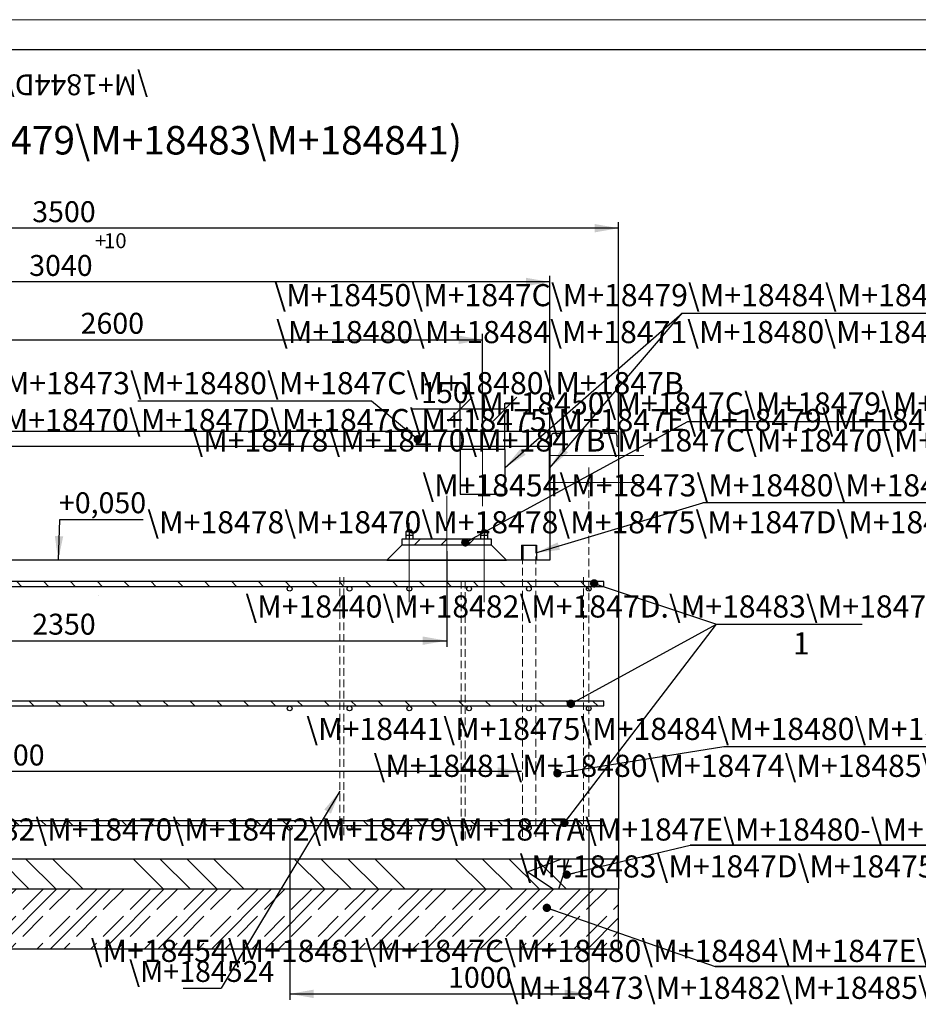
# Paper-space layout 'Лист2(2)' of a CAD drawing. Units: millimetres. Extents: x -277 to 793, y -5 to 1164.
# Drawn here: x 121 to 271, y 132 to 297 of the extents above; entities that cross this region are included whole.
import ezdxf

# ---------------------------------------------------------------- set-up
doc = ezdxf.new("R2010")
doc.units = ezdxf.units.MM
doc.linetypes.add('CENTERX2', pattern=[20.32, 12.7, -2.54, 2.54, -2.54])
doc.linetypes.add('HIDDEN', pattern=[1.905, 1.27, -0.635])
doc.layers.add('FORMAT', color=7, linetype='Continuous')
doc.styles.add('SLDTEXTSTYLE0', font='TXT', dxfattribs={"width": 0.7, "bigfont": 'bigfont'})
doc.styles.add('SLDTEXTSTYLE1', font='TXT', dxfattribs={"width": 0.7})
doc.dimstyles.new('SLDDIMSTYLE0', dxfattribs={"dimtxt": 0.18, "dimasz": 4, "dimexe": 0, "dimexo": 0.0625, "dimgap": 0, "dimtad": 0, "dimtih": 1, "dimtoh": 1, "dimdec": 0, "dimrnd": 1e-09, "dimzin": 0, "dimdsep": 46, "dimtxsty": 'Standard', "dimsah": 1, "dimcen": 0.09, "dimadec": 0, "dimazin": 0, "dimtfac": 4, "dimtdec": 0, "dimtofl": 0, "dimtmove": 0, "dimatfit": 3, "dimfxl": 0, "dimfrac": 2, "dimtolj": 1, "dimtzin": 0, "dimarcsym": 0})
doc.dimstyles.new('SLDDIMSTYLE10', dxfattribs={"dimtxt": 3.5, "dimasz": 4, "dimexe": 0, "dimexo": 0.0625, "dimgap": 0.875, "dimtad": 2, "dimlfac": 20, "dimrnd": 1e-09, "dimzin": 12, "dimdsep": 46, "dimtxsty": 'SLDTEXTSTYLE1', "dimsah": 1, "dimcen": 0.09, "dimadec": 0, "dimazin": 3, "dimtfac": 1, "dimtdec": 3, "dimtofl": 0, "dimtmove": 0, "dimatfit": 3, "dimfxl": 0, "dimfrac": 2, "dimtolj": 1, "dimtzin": 12, "dimarcsym": 0})
doc.dimstyles.new('SLDDIMSTYLE11', dxfattribs={"dimtxt": 3.5, "dimasz": 4, "dimexe": 0, "dimexo": 0.0625, "dimgap": 0.875, "dimtad": 2, "dimlfac": 20, "dimrnd": 1e-09, "dimzin": 12, "dimdsep": 46, "dimtxsty": 'SLDTEXTSTYLE1', "dimblk1": 'OBLIQUE', "dimblk2": 'OBLIQUE', "dimsah": 1, "dimcen": 0.09, "dimadec": 0, "dimazin": 3, "dimtfac": 1, "dimtdec": 3, "dimtofl": 0, "dimtmove": 0, "dimatfit": 3, "dimldrblk": 'OBLIQUE', "dimfxl": 0, "dimfrac": 2, "dimtolj": 1, "dimtzin": 12, "dimarcsym": 0})
doc.dimstyles.new('SLDDIMSTYLE12', dxfattribs={"dimtxt": 3.5, "dimasz": 4, "dimexe": 0, "dimexo": 0.0625, "dimgap": 0.875, "dimtad": 2, "dimlfac": 20, "dimrnd": 1e-09, "dimzin": 12, "dimdsep": 46, "dimtxsty": 'SLDTEXTSTYLE1', "dimsah": 1, "dimcen": 0.09, "dimadec": 0, "dimazin": 3, "dimtol": 1, "dimtp": 10, "dimtfac": 1, "dimtdec": 0, "dimtofl": 0, "dimtmove": 0, "dimatfit": 3, "dimfxl": 0, "dimfrac": 2, "dimtolj": 1, "dimarcsym": 0})
doc.dimstyles.new('SLDDIMSTYLE5', dxfattribs={"dimtxt": 0.18, "dimasz": 1.4, "dimexe": 0, "dimexo": 0.0625, "dimgap": 0, "dimtad": 0, "dimtih": 1, "dimtoh": 1, "dimdec": 0, "dimrnd": 1e-09, "dimzin": 0, "dimdsep": 46, "dimtxsty": 'Standard', "dimblk1": 'DOT', "dimblk2": 'DOT', "dimsah": 1, "dimcen": 0.09, "dimadec": 0, "dimazin": 0, "dimtfac": 1.4, "dimtdec": 0, "dimtofl": 0, "dimtmove": 0, "dimatfit": 3, "dimldrblk": 'DOT', "dimfxl": 0, "dimfrac": 2, "dimtolj": 1, "dimtzin": 0, "dimarcsym": 0})

# ---------------------------------------------------------------- blocks, each defined once
blk = doc.blocks.new('_D_56')
at = {"layer": 'FORMAT'}
for p, q in [((74.63, 208.13), (74.63, 192.15)), ((192.13, 208.13), (192.13, 192.15)), ((74.63, 193.15), (192.13, 193.15))]:
    blk.add_line(p, q, dxfattribs=at)
for points in [[(74.63, 193.15), (78.63, 192.45), (78.63, 193.85)], [(192.13, 193.15), (188.13, 193.85), (188.13, 192.45)]]:
    blk.add_solid(points, dxfattribs=at)
at = {"layer": 'FORMAT', "insert": (122.84, 197.66), "char_height": 3.5, "attachment_point": 1, "style": 'SLDTEXTSTYLE1'}
blk.add_mtext('2350', dxfattribs=at)
blk = doc.blocks.new('_OBLIQUE')
at = {"color": 0, "linetype": 'ByBlock', "lineweight": -2}
blk.add_line((-0.5, -0.5), (0.5, 0.5), dxfattribs=at)
blk = doc.blocks.new('_D_57')
at = {"layer": 'FORMAT'}
for p, q in [((194.38, 225.13), (194.38, 232.87)), ((201.88, 225.13), (201.88, 232.87)), ((194.38, 231.87), (186.28, 231.87)), ((201.88, 231.87), (194.38, 231.87))]:
    blk.add_line(p, q, dxfattribs=at)
at = {"layer": 'FORMAT', "xscale": 4, "yscale": 4, "rotation": 180.0000000000004}
blk.add_blockref('_OBLIQUE', (194.38, 231.87, 155.84), dxfattribs=at)
at = {"layer": 'FORMAT', "xscale": 4, "yscale": 4}
blk.add_blockref('_OBLIQUE', (201.88, 231.87, 155.84), dxfattribs=at)
at = {"layer": 'FORMAT', "insert": (187.86, 236.39), "char_height": 3.5, "attachment_point": 1, "style": 'SLDTEXTSTYLE1'}
blk.add_mtext('150', dxfattribs=at)
blk = doc.blocks.new('_D_58')
at = {"layer": 'FORMAT'}
for p, q in [((45.88, 228.13), (45.88, 263.13)), ((220.88, 262.13), (45.88, 262.13)), ((220.88, 228.13), (220.88, 263.13))]:
    blk.add_line(p, q, dxfattribs=at)
for points in [[(45.88, 262.13), (49.88, 261.43), (49.88, 262.83)], [(220.88, 262.13), (216.88, 262.83), (216.88, 261.43)]]:
    blk.add_solid(points, dxfattribs=at)
at = {"layer": 'FORMAT', "insert": (122.84, 266.64), "char_height": 3.5, "attachment_point": 1, "style": 'SLDTEXTSTYLE1'}
blk.add_mtext('3500', dxfattribs=at)
blk = doc.blocks.new('_D_59')
at = {"layer": 'FORMAT'}
for p, q in [((57.38, 228.13), (57.38, 254.14)), ((209.38, 228.13), (209.38, 254.14)), ((209.38, 253.14), (57.38, 253.14))]:
    blk.add_line(p, q, dxfattribs=at)
for points in [[(57.38, 253.14), (61.38, 252.44), (61.38, 253.84)], [(209.38, 253.14), (205.38, 253.84), (205.38, 252.44)]]:
    blk.add_solid(points, dxfattribs=at)
at = {"layer": 'FORMAT', "attachment_point": 1, "style": 'SLDTEXTSTYLE1'}
for s, insert, char_height in [('+', (133.32, 261.29), 2.5), ('10', (134.83, 261.29), 2.5), ('3040', (122.33, 257.65), 3.5)]:
    blk.add_mtext(s, dxfattribs=dict(at, insert=insert, char_height=char_height))
blk = doc.blocks.new('_D_63')
at = {"layer": 'FORMAT'}
blk.add_line((204.63, 171.27), (62.13, 171.27), dxfattribs=at)
for points in [[(62.13, 171.27), (66.13, 170.57), (66.13, 171.97)], [(204.63, 171.27), (200.63, 171.97), (200.63, 170.57)]]:
    blk.add_solid(points, dxfattribs=at)
at = {"layer": 'FORMAT', "insert": (114.3, 175.78), "char_height": 3.5, "attachment_point": 1, "style": 'SLDTEXTSTYLE1'}
blk.add_mtext('2800', dxfattribs=at)
blk = doc.blocks.new('_D_69')
at = {"layer": 'FORMAT'}
for p, q in [((165.88, 161.83), (165.88, 133.09)), ((215.88, 161.83), (215.88, 133.09)), ((165.88, 134.09), (215.88, 134.09))]:
    blk.add_line(p, q, dxfattribs=at)
for points in [[(165.88, 134.09), (169.88, 133.39), (169.88, 134.79)], [(215.88, 134.09), (211.88, 134.79), (211.88, 133.39)]]:
    blk.add_solid(points, dxfattribs=at)
at = {"layer": 'FORMAT', "insert": (192.37, 138.6), "char_height": 3.5, "attachment_point": 1, "style": 'SLDTEXTSTYLE1'}
blk.add_mtext('1000', dxfattribs=at)
blk = doc.blocks.new('_D_70')
at = {"layer": 'FORMAT'}
for p, q in [((68.63, 227.13), (68.63, 244.47)), ((198.13, 227.13), (198.13, 244.47)), ((68.63, 243.47), (198.13, 243.47))]:
    blk.add_line(p, q, dxfattribs=at)
for points in [[(68.63, 243.47), (72.63, 242.77), (72.63, 244.17)], [(198.13, 243.47), (194.13, 244.17), (194.13, 242.77)]]:
    blk.add_solid(points, dxfattribs=at)
at = {"layer": 'FORMAT', "insert": (130.93, 247.98), "char_height": 3.5, "attachment_point": 1, "style": 'SLDTEXTSTYLE1'}
blk.add_mtext('2600', dxfattribs=at)
blk = doc.blocks.new('_DOT')
at = {"color": 0, "linetype": 'ByBlock', "lineweight": -2}
blk.add_line((-0.5, 0), (-1, 0), dxfattribs=at)
at = {"color": 0, "linetype": 'ByBlock', "const_width": 0.5}
blk.add_lwpolyline([(-0.25, 0, 1), (0.25, 0, 1)], format="xyb", close=True, dxfattribs=at)
blk = doc.blocks.new('SW_NOTE_13')
at = {"layer": 'FORMAT', "color": 0}
for p, q in [((0, 0), (39.38, 0)), ((39.38, 0), (0, 0)), ((0, 0), (39.38, 0)), ((39.38, 0), (0, 0)), ((0, 0), (39.38, 0)), ((39.38, 0), (0, 0))]:
    blk.add_line(p, q, dxfattribs=at)
at = {"layer": 'FORMAT', "color": 0, "insert": (22.52, 4.47), "char_height": 3.70417, "attachment_point": 2, "style": 'SLDTEXTSTYLE0'}
blk.add_mtext('\\M+18454\\M+18481\\M+1847C\\M+18480\\M+18484\\M+1847E\\M+18475\\M+1847E\\M+1847E\\M+1848D\\M+1847A \\M+18473\\M+18482\\M+18485\\M+1847E\\M+18484', dxfattribs=at)
blk = doc.blocks.new('SW_NOTE_14')
at = {"layer": 'FORMAT', "color": 0}
for p, q in [((0, 0), (50.91, 0)), ((50.91, 0), (0, 0)), ((0, 0), (50.91, 0)), ((50.91, 0), (0, 0)), ((0, 0), (50.91, 0)), ((50.91, 0), (0, 0))]:
    blk.add_line(p, q, dxfattribs=at)
at = {"layer": 'FORMAT', "color": 0, "insert": (29.19, 4.45), "char_height": 3.70417, "attachment_point": 2, "style": 'SLDTEXTSTYLE0'}
blk.add_mtext('\\M+18443\\M+18482\\M+18470\\M+18472\\M+18479\\M+1847A\\M+1847E\\M+18480-\\M+18481\\M+18475\\M+18483\\M+18480\\M+18489\\M+1847E\\M+18470\\M+18491 \\M+18483\\M+1847D\\M+18475\\M+18483\\M+1848E', dxfattribs=at)
blk = doc.blocks.new('SW_NOTE_15')
at = {"layer": 'FORMAT', "color": 0}
blk.add_line((39.09, 0), (0, 0), dxfattribs=at)
at = {"layer": 'FORMAT', "color": 0, "insert": (22.3, 4.8), "char_height": 3.70417, "attachment_point": 2, "style": 'SLDTEXTSTYLE0'}
blk.add_mtext('\\M+18454\\M+18473\\M+18480\\M+1847C\\M+18480\\M+1847B \\M+18478\\M+18470\\M+18478\\M+18475\\M+1847D\\M+1847C\\M+18475\\M+1847E\\M+18479\\M+18491', dxfattribs=at)
blk = doc.blocks.new('SW_NOTE_16')
at = {"layer": 'FORMAT', "color": 0}
blk.add_line((-6.36, 0), (0, 0), dxfattribs=at)
at = {"layer": 'FORMAT', "color": 0, "insert": (-3.28, 4.53), "char_height": 3.5, "attachment_point": 2, "style": 'SLDTEXTSTYLE0'}
blk.add_mtext('\\M+184524', dxfattribs=at)

psp = doc.layouts.new('Лист2(2)')

# ---------------------------------------------------------------- hatches: boundary and pattern name
at = {"linetype": 'Continuous', "lineweight": 18}
h = psp.add_hatch(dxfattribs=at)
h.set_pattern_fill('AR-CONC', scale=2, style=0)
h.paths.add_polyline_path([(45.88253, 228.13117), (45.88253, 156.63117), (220.88253, 156.63117), (220.88253, 228.13117), (209.38253, 228.13117), (209.38253, 206.63117), (57.38253, 206.63117), (57.38253, 228.13117)], flags=0)
h = psp.add_hatch(dxfattribs=at)
h.set_pattern_fill('ANSI31', angle=90, style=0)
edge = h.paths.add_edge_path(flags=0)
edge.add_line((211.88253, 228.13117), (209.38253, 228.13117))
edge.add_line((209.38253, 228.13117), (209.38253, 225.63117))
edge.add_line((209.38253, 225.63117), (209.53253, 225.63117))
edge.add_arc((209.53253, 225.78117), 0.15, 270, 360)
edge.add_line((209.68253, 225.78117), (209.68253, 227.53117))
edge.add_arc((209.98253, 227.53117), 0.3, 90, 180, ccw=False)
edge.add_line((209.98253, 227.83117), (211.73253, 227.83117))
edge.add_arc((211.73253, 227.98117), 0.15, 270, 360)
edge.add_line((211.88253, 227.98117), (211.88253, 228.13117))
h = psp.add_hatch(dxfattribs=at)
h.set_pattern_fill('ANSI31', angle=90, style=0)
edge = h.paths.add_edge_path(flags=0)
edge.add_line((220.88753, 225.63617), (220.88753, 228.13617))
edge.add_line((220.88753, 228.13617), (218.38753, 228.13617))
edge.add_line((218.38753, 228.13617), (218.38753, 227.98617))
edge.add_arc((218.53753, 227.98617), 0.15, 180, 270)
edge.add_line((218.53753, 227.83617), (220.28753, 227.83617))
edge.add_arc((220.28753, 227.53617), 0.3, 0, 90, ccw=False)
edge.add_line((220.58753, 227.53617), (220.58753, 225.78617))
edge.add_arc((220.73753, 225.78617), 0.15, 180, 270)
edge.add_line((220.73753, 225.63617), (220.88753, 225.63617))
h = psp.add_hatch(dxfattribs=at)
h.set_pattern_fill('AR-CONC', style=0)
h.paths.add_polyline_path([(199.63253, 209.13117), (184.63253, 209.13117), (182.13253, 206.63117), (202.13253, 206.63117)], flags=0)
h = psp.add_hatch(dxfattribs=at)
h.set_pattern_fill('ANSI31', style=0)
h.paths.add_polyline_path([(184.63253, 209.13117), (199.63253, 209.13117), (199.63253, 210.13117), (184.63253, 210.13117)], flags=0)
h = psp.add_hatch(dxfattribs=at)
h.set_pattern_fill('ANSI31', angle=90, style=0)
h.paths.add_polyline_path([(48.38253, 203.03109), (48.38253, 202.23126), (218.38253, 202.23126), (218.38253, 203.03109)], flags=0)
h = psp.add_hatch(dxfattribs=at)
h.set_pattern_fill('ANSI31', angle=90, style=0)
edge = h.paths.add_edge_path(flags=0)
edge.add_arc((165.88253, 201.83117), 0.4, 0, 360)
h = psp.add_hatch(dxfattribs=at)
h.set_pattern_fill('ANSI31', angle=90, style=0)
edge = h.paths.add_edge_path(flags=0)
edge.add_arc((175.88253, 201.83117), 0.4, 0, 360)
h = psp.add_hatch(dxfattribs=at)
h.set_pattern_fill('ANSI31', angle=90, style=0)
edge = h.paths.add_edge_path(flags=0)
edge.add_arc((185.88253, 201.83117), 0.4, 0, 360)
h = psp.add_hatch(dxfattribs=at)
h.set_pattern_fill('ANSI31', angle=90, style=0)
edge = h.paths.add_edge_path(flags=0)
edge.add_arc((195.88253, 201.83117), 0.4, 0, 360)
h = psp.add_hatch(dxfattribs=at)
h.set_pattern_fill('ANSI31', angle=90, style=0)
edge = h.paths.add_edge_path(flags=0)
edge.add_arc((205.88253, 201.83117), 0.4, 0, 360)
h = psp.add_hatch(dxfattribs=at)
h.set_pattern_fill('ANSI31', angle=90, style=0)
edge = h.paths.add_edge_path(flags=0)
edge.add_arc((215.88253, 201.83117), 0.4, 0, 360)
h = psp.add_hatch(dxfattribs=at)
h.set_pattern_fill('ANSI31', angle=90, style=0)
h.paths.add_polyline_path([(48.38253, 183.03109), (48.38253, 182.23126), (218.38253, 182.23126), (218.38253, 183.03109)], flags=0)
h = psp.add_hatch(dxfattribs=at)
h.set_pattern_fill('ANSI31', angle=90, style=0)
edge = h.paths.add_edge_path(flags=0)
edge.add_arc((165.88253, 181.83117), 0.4, 0, 360)
h = psp.add_hatch(dxfattribs=at)
h.set_pattern_fill('ANSI31', angle=90, style=0)
edge = h.paths.add_edge_path(flags=0)
edge.add_arc((175.88253, 181.83117), 0.4, 0, 360)
h = psp.add_hatch(dxfattribs=at)
h.set_pattern_fill('ANSI31', angle=90, style=0)
edge = h.paths.add_edge_path(flags=0)
edge.add_arc((185.88253, 181.83117), 0.4, 0, 360)
h = psp.add_hatch(dxfattribs=at)
h.set_pattern_fill('ANSI31', angle=90, style=0)
edge = h.paths.add_edge_path(flags=0)
edge.add_arc((195.88253, 181.83117), 0.4, 0, 360)
h = psp.add_hatch(dxfattribs=at)
h.set_pattern_fill('ANSI31', angle=90, style=0)
edge = h.paths.add_edge_path(flags=0)
edge.add_arc((205.88253, 181.83117), 0.4, 0, 360)
h = psp.add_hatch(dxfattribs=at)
h.set_pattern_fill('ANSI31', angle=90, style=0)
edge = h.paths.add_edge_path(flags=0)
edge.add_arc((215.88253, 181.83117), 0.4, 0, 360)
h = psp.add_hatch(dxfattribs=at)
h.set_pattern_fill('ANSI31', angle=90, style=0)
h.paths.add_polyline_path([(48.38253, 163.03109), (48.38253, 162.23126), (218.38253, 162.23126), (218.38253, 163.03109)], flags=0)
h = psp.add_hatch(dxfattribs=at)
h.set_pattern_fill('ANSI31', angle=90, style=0)
edge = h.paths.add_edge_path(flags=0)
edge.add_arc((165.88253, 161.83117), 0.4, 0, 360)
h = psp.add_hatch(dxfattribs=at)
h.set_pattern_fill('ANSI31', angle=90, style=0)
edge = h.paths.add_edge_path(flags=0)
edge.add_arc((175.88253, 161.83117), 0.4, 0, 360)
h = psp.add_hatch(dxfattribs=at)
h.set_pattern_fill('ANSI31', angle=90, style=0)
edge = h.paths.add_edge_path(flags=0)
edge.add_arc((185.88253, 161.83117), 0.4, 0, 360)
h = psp.add_hatch(dxfattribs=at)
h.set_pattern_fill('ANSI31', angle=90, style=0)
edge = h.paths.add_edge_path(flags=0)
edge.add_arc((195.88253, 161.83117), 0.4, 0, 360)
h = psp.add_hatch(dxfattribs=at)
h.set_pattern_fill('ANSI31', angle=90, style=0)
edge = h.paths.add_edge_path(flags=0)
edge.add_arc((205.88253, 161.83117), 0.4, 0, 360)
h = psp.add_hatch(dxfattribs=at)
h.set_pattern_fill('ANSI31', angle=90, style=0)
edge = h.paths.add_edge_path(flags=0)
edge.add_arc((215.88253, 161.83117), 0.4, 0, 360)
h = psp.add_hatch(dxfattribs=at)
h.set_pattern_fill('ANSI34', angle=90, style=0)
h.paths.add_polyline_path([(220.88253, 156.63117), (45.88253, 156.63117), (45.88253, 151.63117), (220.88253, 151.63117)], flags=0)
h = psp.add_hatch(dxfattribs=at)
h.set_pattern_fill('DIN 128 Углеродистая сталь', scale=0.5, style=0, pattern_type=2)
h.set_pattern_definition([(45, (0, 0), (-4.49013, 4.49013), [4.7625, -1.5875]), (45, (2.245, 0), (-4.49013, 4.49013), []), (45, (4.49, 0), (-4.49013, 4.49013), [4.7625, -1.5875])])
h.paths.add_polyline_path([(45.88253, 151.63117), (45.88253, 141.63117), (220.88253, 141.63117), (220.88253, 151.63117)], flags=0)
at = {"layer": 'FORMAT'}
h = psp.add_hatch(dxfattribs=at)
h.set_pattern_fill('AR-CONC', color=256, scale=0.4, style=0)
h.paths.add_polyline_path([(45.88253, 151.63117), (220.88253, 151.63117), (220.88253, 156.63117), (45.88253, 156.63117)], flags=0)

# ---------------------------------------------------------------- linework, layer by layer
at = {"color": 7, "linetype": 'Continuous', "lineweight": 18}
psp.add_line((0, 297), (420, 297), dxfattribs=at)
at = {"color": 7, "linetype": 'Continuous', "lineweight": 25}
for p, q in [((20, 292), (415, 292)), ((209.38252, 228.13117), (57.38253, 228.13117)), ((209.38252, 228.13117), (209.38252, 225.63117)), ((211.88253, 228.13117), (209.38252, 228.13117)), ((209.38252, 228.13117), (209.38252, 206.63117)), ((220.88253, 228.13117), (209.38252, 228.13117)), ((209.68253, 225.78117), (209.68253, 227.53117)), ((209.98252, 227.83117), (211.73253, 227.83117)), ((211.88253, 227.98117), (211.88253, 228.13117)), ((218.38752, 228.13617), (218.38752, 228.1362)), ((218.38752, 228.1362), (220.88753, 228.1362)), ((220.88753, 228.13617), (218.38752, 228.13617)), ((218.38752, 228.13617), (218.38752, 227.98617)), ((218.53752, 227.83617), (220.28753, 227.83617)), ((220.58752, 227.53617), (220.58752, 225.78617)), ((220.88253, 228.13117), (220.88253, 156.63117)), ((220.88753, 228.1362), (220.88753, 228.13617)), ((220.88753, 225.63617), (220.88753, 228.13617)), ((209.33253, 225.63117), (57.43252, 225.63117)), ((209.33253, 225.63117), (209.38252, 225.63117)), ((209.33253, 218.13117), (209.33253, 225.63117)), ((209.38252, 225.63117), (209.53253, 225.63117)), ((220.73753, 225.63617), (220.88753, 225.63617)), ((220.88753, 201.66494), (220.88753, 225.63617)), ((194.38253, 225.13117), (194.38253, 217.63117)), ((201.88253, 225.13117), (194.38253, 225.13117)), ((201.88253, 217.63117), (201.88253, 225.13117)), ((194.38253, 217.63117), (201.88253, 217.63117)), ((209.33253, 218.13117), (209.38252, 218.13117)), ((185.28252, 211.43117), (185.28252, 210.78117)), ((185.28252, 211.43117), (185.88252, 211.43117)), ((185.28252, 210.78117), (185.28252, 210.13117)), ((185.28252, 210.78117), (185.88252, 210.78117)), ((185.58253, 211.68117), (185.48253, 211.58117)), ((185.48253, 211.58117), (185.48253, 211.43117)), ((186.28252, 211.58117), (185.48253, 211.58117)), ((185.58253, 211.68117), (186.18253, 211.68117)), ((185.88252, 211.43117), (185.88252, 210.78117)), ((185.88252, 211.43117), (186.48253, 211.43117)), ((185.88252, 210.78117), (185.88252, 210.13117)), ((185.88252, 210.78117), (186.48253, 210.78117)), ((186.28252, 211.58117), (186.18253, 211.68117)), ((186.28252, 211.43117), (186.28252, 211.58117)), ((186.48253, 211.43117), (186.48253, 210.78117)), ((186.48253, 210.78117), (186.48253, 210.13117)), ((197.78252, 211.43117), (197.78252, 210.78117)), ((197.78252, 211.43117), (198.38252, 211.43117)), ((197.78252, 210.78117), (197.78252, 210.13117)), ((197.78252, 210.78117), (198.38252, 210.78117)), ((198.08253, 211.68117), (197.98253, 211.58117)), ((197.98253, 211.58117), (197.98253, 211.43117)), ((198.78252, 211.58117), (197.98253, 211.58117)), ((198.08253, 211.68117), (198.68253, 211.68117)), ((198.38252, 211.43117), (198.38252, 210.78117)), ((198.38252, 211.43117), (198.98253, 211.43117)), ((198.38252, 210.78117), (198.38252, 210.13117)), ((198.38252, 210.78117), (198.98253, 210.78117)), ((198.78252, 211.58117), (198.68253, 211.68117)), ((198.78252, 211.43117), (198.78252, 211.58117)), ((198.98253, 211.43117), (198.98253, 210.78117)), ((198.98253, 210.78117), (198.98253, 210.13117)), ((184.63252, 209.13117), (182.13253, 206.63117)), ((184.63252, 210.13117), (184.63252, 209.13117)), ((199.63253, 210.13117), (184.63252, 210.13117)), ((199.63253, 209.13117), (184.63252, 209.13117)), ((199.63253, 209.13117), (199.63253, 210.13117)), ((202.13253, 206.63117), (199.63253, 209.13117)), ((204.63252, 209.13117), (204.79253, 209.13117)), ((204.63252, 209.13117), (204.63252, 206.63117)), ((204.79253, 209.13117), (204.88252, 209.13117)), ((204.88252, 209.13117), (204.88252, 206.63117)), ((204.88252, 209.13117), (205.15753, 209.13117)), ((205.15753, 209.13117), (207.04252, 209.13117)), ((207.04252, 209.13117), (207.13253, 209.13117)), ((207.13253, 209.13117), (207.13253, 206.63117)), ((209.38252, 206.63117), (57.38253, 206.63117)), ((182.13253, 206.63117), (202.13253, 206.63117)), ((218.38253, 203.03109), (48.38252, 203.03109)), ((218.38253, 202.23126), (218.38253, 203.03109)), ((48.38252, 202.23126), (218.38253, 202.23126)), ((220.88753, 201.66494), (220.88253, 201.66494)), ((218.38253, 183.03109), (48.38252, 183.03109)), ((218.38253, 182.23126), (218.38253, 183.03109)), ((48.38252, 182.23126), (218.38253, 182.23126)), ((218.38253, 163.03109), (48.38252, 163.03109)), ((218.38253, 162.23126), (218.38253, 163.03109)), ((48.38252, 162.23126), (218.38253, 162.23126)), ((220.88253, 156.63117), (45.88253, 156.63117)), ((220.88253, 156.63117), (220.88253, 151.63118)), ((45.88253, 151.63118), (220.88253, 151.63118)), ((220.88253, 141.63117), (220.88253, 151.63118)), ((45.88253, 141.63117), (220.88253, 141.63117))]:
    psp.add_line(p, q, dxfattribs=at)
for centre in [(165.88253, 201.83117), (175.88253, 201.83117), (185.88253, 201.83117), (195.88253, 201.83117), (205.88253, 201.83117), (215.88253, 201.83117), (165.88253, 181.83117), (175.88253, 181.83117), (185.88253, 181.83117), (195.88253, 181.83117), (205.88253, 181.83117), (215.88253, 181.83117), (165.88253, 161.83117), (175.88253, 161.83117), (185.88253, 161.83117), (195.88253, 161.83117), (205.88253, 161.83117), (215.88253, 161.83117)]:
    psp.add_circle(centre, 0.4, dxfattribs=at)
for centre, radius, start, end in [((209.98253, 227.53117), 0.3, 90, 180), ((211.73253, 227.98117), 0.15, 270, 0), ((218.53753, 227.98617), 0.15, 180, 270), ((220.28753, 227.53617), 0.3, 0, 90), ((209.53253, 225.78117), 0.15, 270, 0), ((220.73753, 225.78617), 0.15, 180, 270)]:
    psp.add_arc(centre, radius, start, end, dxfattribs=at)
at = {"layer": 'FORMAT', "linetype": 'CENTERX2', "lineweight": 18, "ltscale": 25}
for p, q in [((198.13253, 215.63117), (198.13253, 227.13117)), ((185.88253, 199.58117), (185.88253, 212.8826)), ((198.38253, 199.58117), (198.38253, 213.20997)), ((185.88253, 199.58117), (185.88253, 202.98117)), ((198.38253, 199.58117), (198.38253, 202.98117))]:
    psp.add_line(p, q, dxfattribs=at)
at = {"layer": 'FORMAT', "lineweight": 18}
for p, q in [((209.38253, 224.13117), (225.11277, 224.13117)), ((209.38253, 219.63117), (225.11277, 219.63117)), ((192.13253, 206.63117), (192.13253, 217.38209))]:
    psp.add_line(p, q, dxfattribs=at)
at = {"layer": 'FORMAT', "linetype": 'HIDDEN', "lineweight": 18}
for p, q in [((215.88253, 222.13117), (215.88253, 160.34421)), ((204.79253, 209.13117), (204.79253, 160.35572)), ((207.04253, 209.13117), (207.04253, 160.35572)), ((174.28726, 203.79379), (174.28726, 160.35572)), ((174.94622, 203.79379), (174.94622, 160.34421)), ((194.5388, 203.14379), (194.5388, 159.70572)), ((195.19776, 203.14379), (195.19776, 159.69421)), ((215.00869, 203.79379), (215.00869, 160.35572))]:
    psp.add_line(p, q, dxfattribs=at)
at = {"layer": 'FORMAT', "flags": 128}
psp.add_lwpolyline([(141.38128, 213.35616), (127.41096, 213.35616), (127.17728, 206.63117)], dxfattribs=at)
at = {"layer": 'FORMAT'}
psp.add_solid([(127.17728, 206.63117), (128.01576, 210.60445), (126.61661, 210.65307)], dxfattribs=at)

# ---------------------------------------------------------------- block references
for name, p in [('SW_NOTE_15', (234.96231, 216.17983)), ('SW_NOTE_14', (232.81963, 158.97979)), ('SW_NOTE_13', (237.04338, 138.66016)), ('SW_NOTE_16', (154.43779, 135.05434))]:
    psp.add_blockref(name, p, dxfattribs=at)

# ---------------------------------------------------------------- texts
at = {"color": 7, "linetype": 'Continuous', "lineweight": 0, "insert": (126.78738, 279.22232), "char_height": 4.7625, "attachment_point": 2, "style": 'SLDTEXTSTYLE0'}
psp.add_mtext('1-1(\\M+1847C\\M+18479\\M+18483\\M+184841)', dxfattribs=at)
at = {"layer": 'FORMAT', "insert": (56.25186, 284.35488), "char_height": 3.5, "attachment_point": 2, "rotation": 180, "style": 'SLDTEXTSTYLE0'}
psp.add_mtext('\\M+1844D\\M+18445\\M+18455\\M+18441.01.01.00.00.00-24.\\M+18453\\M+18448', dxfattribs=at)
at = {"layer": 'FORMAT', "attachment_point": 2}
for s, insert, char_height, style in [('\\M+18450\\M+1847C\\M+18479\\M+18484\\M+18470 \\M+18481\\M+18480\\M+18474 \\M+18480\\M+18484\\M+18471\\M+18480\\M+1847A\\M+1847E\\M+18479\\M+1847B', (255.73191, 252.78747), 3.70416667, 'SLDTEXTSTYLE0'), ('\\M+18454\\M+18473\\M+18480\\M+1847C\\M+18480\\M+1847B \\M+18480\\M+18471\\M+18482\\M+18470\\M+1847D\\M+1847C\\M+18475\\M+1847E\\M+18479\\M+18491', (162.55109, 238.06915), 3.70416667, 'SLDTEXTSTYLE0'), ('\\M+18450\\M+1847C\\M+18479\\M+18484\\M+18470 \\M+18478\\M+18470\\M+1847B\\M+1847C\\M+18470\\M+18474\\M+1847E\\M+18470\\M+18491', (253.09749, 234.66662), 3.70416667, 'SLDTEXTSTYLE0'), ('+0,050', (134.58817, 217.96413), 3.5, 'SLDTEXTSTYLE1'), ('\\M+18440\\M+18482\\M+1847D.\\M+18483\\M+18475\\M+18484\\M+1847B\\M+18470 1', (251.41539, 200.72376), 3.7041667, 'SLDTEXTSTYLE0'), ('\\M+18441\\M+18475\\M+18484\\M+18480\\M+1847E\\M+1847E\\M+18470\\M+18491 \\M+18481\\M+18480\\M+18474\\M+18485\\M+1848A\\M+1847B\\M+18470', (260.4744, 180.24953), 3.70416667, 'SLDTEXTSTYLE0')]:
    psp.add_mtext(s, dxfattribs=dict(at, insert=insert, char_height=char_height, style=style))

# ---------------------------------------------------------------- dimensions: what is measured, and where the dimension line sits
at = {"layer": 'FORMAT'}
for base, p1, p2, dimstyle, picture, middle in [((45.88253, 262.13285), (220.88253, 228.13117), (45.88253, 228.13117), 'SLDDIMSTYLE10', '_D_58', (127.57518, 262.13285)), ((198.13253, 243.46618), (68.63253, 227.13117), (198.13253, 227.13117), 'SLDDIMSTYLE10', '_D_70', (135.8313, 243.46618)), ((194.38253, 231.87486), (201.88253, 225.13117), (194.38253, 225.13117), 'SLDDIMSTYLE11', '_D_57', (191.08346, 231.87486)), ((192.13253, 193.15043), (74.63253, 208.13117), (192.13253, 208.13117), 'SLDDIMSTYLE10', '_D_56', (127.57518, 193.15043)), ((215.88253, 134.09017), (165.88253, 161.83117), (215.88253, 161.83117), 'SLDDIMSTYLE10', '_D_69', (196.9249, 134.09017))]:
    dim = psp.add_linear_dim(base=base, p1=p1, p2=p2, dimstyle=dimstyle, dxfattribs=at)
    dim.commit()
    dim.dimension.update_dxf_attribs({"geometry": picture, "text_midpoint": middle, "dimtype": 160})
for base, p1, p2, dimstyle, picture, middle in [((57.38253, 253.14078), (209.38253, 228.13117), (57.38253, 228.13117), 'SLDDIMSTYLE12', '_D_59', (129.90738, 253.14078)), ((62.13253, 171.27233), (204.63253, 149.13117), (62.13253, 149.13117), 'SLDDIMSTYLE10', '_D_63', (119.03763, 171.27233))]:
    dim = psp.add_linear_dim(base=base, p1=p1, p2=p2, angle=0, dimstyle=dimstyle, dxfattribs=at)
    dim.commit()
    dim.dimension.update_dxf_attribs({"geometry": picture, "text_midpoint": middle, "dimtype": 160})

# ---------------------------------------------------------------- leaders
for points, dimstyle in [([(201.88253, 222.10789), (231.52055, 247.94521), (273.4589, 247.94521)], 'SLDDIMSTYLE0'), ([(209.33253, 222.00131), (231.52055, 247.94521), (273.4589, 247.94521)], 'SLDDIMSTYLE0'), ([(187.30433, 226.82329), (179.55251, 233.21918), (140.46804, 233.21918)], 'SLDDIMSTYLE5'), ([(195.2487, 209.59586), (232.43379, 229.79452), (268.09361, 229.79452)], 'SLDDIMSTYLE5'), ([(207.04253, 207.82664), (234.96231, 216.17983)], 'SLDDIMSTYLE0'), ([(216.7898, 202.72933), (237.22831, 195.89041), (261.58676, 195.89041)], 'SLDDIMSTYLE5'), ([(211.81292, 162.6682), (237.22831, 195.89041), (261.58676, 195.89041)], 'SLDDIMSTYLE5'), ([(212.88763, 182.60353), (237.22831, 195.89041), (261.58676, 195.89041)], 'SLDDIMSTYLE5'), ([(210.639, 170.9838), (238.48402, 175.45662), (276.5411, 175.45662)], 'SLDDIMSTYLE5'), ([(174.28726, 167.99457), (154.43779, 135.05434)], 'SLDDIMSTYLE0'), ([(212.20111, 154.02459), (232.81963, 158.97979)], 'SLDDIMSTYLE5'), ([(208.87372, 148.47266), (237.04338, 138.66016)], 'SLDDIMSTYLE5')]:
    psp.add_leader(points, dimstyle=dimstyle, dxfattribs=at)

doc.saveas('drawing.dxf')
